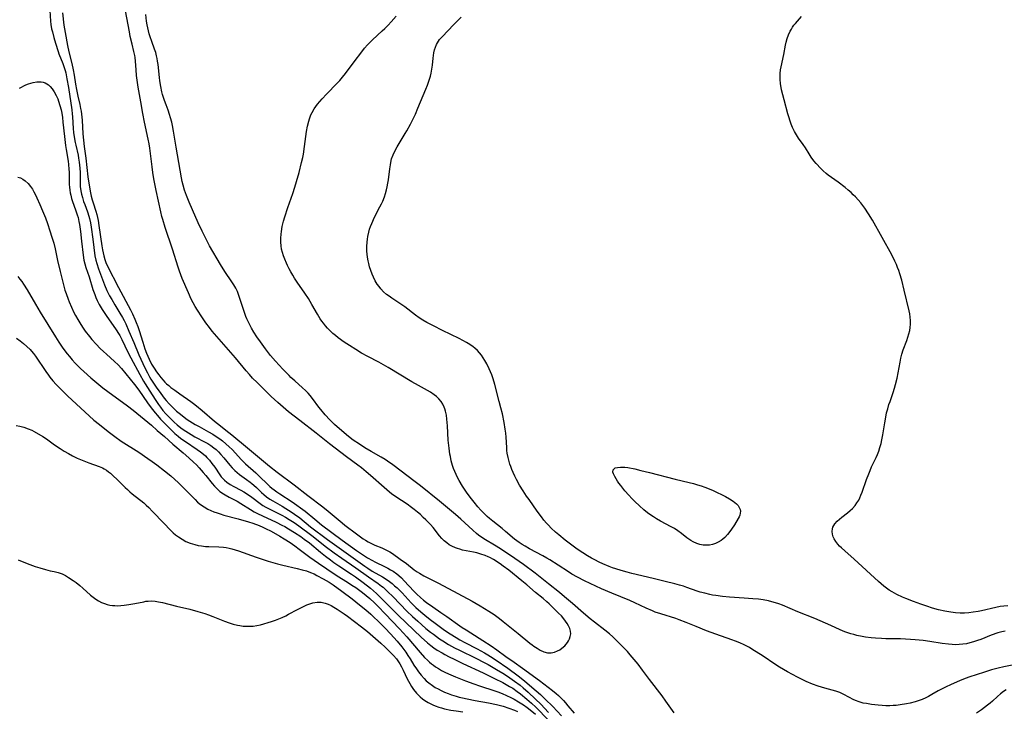
# Model space of a CAD drawing. Units: inches. Extents: x 2123616 to 2129106, y 213409 to 218871.
# Drawn here: x 2125846 to 2126047, y 214158 to 214299 of the extents above; entities that cross this region are included whole.
import ezdxf

# ---------------------------------------------------------------- set-up
doc = ezdxf.new("R2010")
doc.units = ezdxf.units.IN
doc.header["$MEASUREMENT"] = 0
doc.layers.add('c_25_T13S_R20E', color=25, linetype='Continuous')

msp = doc.modelspace()

# ---------------------------------------------------------------- linework, layer by layer
at = {"layer": 'c_25_T13S_R20E'}
for points in [[(2125851.93, 214301.19, 882), (2125852.06, 214299.05, 882), (2125852.14, 214298.34, 882), (2125852.28, 214297.5, 882), (2125852.43, 214296.87, 882), (2125852.74, 214295.7, 882), (2125853.07, 214294.56, 882), (2125853.59, 214292.89, 882), (2125853.78, 214292.35, 882), (2125854.55, 214290.43, 882), (2125854.78, 214289.77, 882), (2125855.02, 214289.01, 882), (2125855.16, 214288.49, 882), (2125855.41, 214287.27, 882), (2125855.7, 214285.49, 882), (2125856.38, 214280.96, 882), (2125856.48, 214280.13, 882), (2125856.53, 214279.53, 882), (2125856.69, 214277.18, 882), (2125856.77, 214276.31, 882), (2125856.94, 214275.05, 882), (2125857.08, 214274.29, 882), (2125857.19, 214273.73, 882), (2125857.67, 214271.7, 882), (2125857.79, 214271.07, 882), (2125857.91, 214270.25, 882), (2125858.02, 214269.09, 882), (2125858.07, 214268.2, 882), (2125858.09, 214265.97, 882), (2125858.13, 214265.29, 882), (2125858.25, 214264.41, 882), (2125858.39, 214263.75, 882), (2125858.56, 214263.09, 882), (2125858.81, 214262.25, 882), (2125859.02, 214261.62, 882), (2125859.56, 214260.14, 882), (2125859.85, 214259.27, 882), (2125859.98, 214258.79, 882), (2125860.18, 214257.92, 882), (2125860.33, 214257.04, 882), (2125860.7, 214254.55, 882), (2125861.11, 214251.21, 882), (2125861.28, 214250.31, 882), (2125861.47, 214249.6, 882), (2125861.84, 214248.5, 882), (2125863.09, 214245.23, 882), (2125863.57, 214244.11, 882), (2125864.11, 214243.04, 882), (2125864.55, 214242.27, 882), (2125865.18, 214241.2, 882), (2125866.22, 214239.5, 882), (2125866.73, 214238.63, 882), (2125867.08, 214237.98, 882), (2125867.42, 214237.29, 882), (2125868.05, 214235.83, 882), (2125869.01, 214233.48, 882), (2125870.04, 214231, 882), (2125870.85, 214229.19, 882), (2125871.39, 214228.08, 882), (2125871.8, 214227.29, 882), (2125872.24, 214226.51, 882), (2125872.53, 214226.03, 882), (2125873.07, 214225.2, 882), (2125873.62, 214224.39, 882), (2125874.53, 214223.11, 882), (2125875.25, 214222.14, 882), (2125875.66, 214221.64, 882), (2125876.24, 214220.98, 882), (2125876.92, 214220.3, 882), (2125877.76, 214219.52, 882), (2125878.54, 214218.85, 882), (2125878.97, 214218.51, 882), (2125879.93, 214217.8, 882), (2125880.47, 214217.43, 882), (2125881.52, 214216.79, 882), (2125882.36, 214216.33, 882), (2125884.28, 214215.3, 882), (2125885.14, 214214.81, 882), (2125885.87, 214214.35, 882), (2125886.59, 214213.86, 882), (2125887.16, 214213.43, 882), (2125887.83, 214212.85, 882), (2125888.48, 214212.25, 882), (2125889.07, 214211.66, 882), (2125891.01, 214209.55, 882), (2125891.8, 214208.77, 882), (2125893.91, 214206.89, 882), (2125894.54, 214206.3, 882), (2125896.41, 214204.46, 882), (2125896.8, 214204.1, 882), (2125897.21, 214203.76, 882), (2125897.64, 214203.43, 882), (2125898.22, 214203.01, 882), (2125898.82, 214202.6, 882), (2125901.32, 214201, 882), (2125902.3, 214200.34, 882), (2125903.07, 214199.78, 882), (2125903.99, 214199.06, 882), (2125905.93, 214197.46, 882), (2125907.35, 214196.33, 882), (2125911.54, 214193.21, 882), (2125914.45, 214191.09, 882), (2125915.48, 214190.36, 882), (2125916.68, 214189.58, 882), (2125917.69, 214189, 882), (2125918.2, 214188.74, 882), (2125920.28, 214187.75, 882), (2125920.84, 214187.46, 882), (2125921.39, 214187.15, 882), (2125921.91, 214186.83, 882), (2125922.67, 214186.29, 882), (2125923.06, 214185.99, 882), (2125923.63, 214185.47, 882), (2125924.18, 214184.91, 882), (2125926.16, 214182.75, 882), (2125926.75, 214182.15, 882), (2125927.48, 214181.48, 882), (2125928.1, 214180.97, 882), (2125928.73, 214180.49, 882), (2125930.02, 214179.57, 882), (2125931.69, 214178.44, 882), (2125932.9, 214177.61, 882), (2125935.53, 214175.72, 882), (2125936.02, 214175.38, 882), (2125936.8, 214174.86, 882), (2125939.48, 214173.19, 882), (2125940.22, 214172.71, 882), (2125941.92, 214171.6, 882), (2125943.08, 214170.8, 882), (2125944.94, 214169.44, 882), (2125946.62, 214168.29, 882), (2125948.34, 214167.06, 882), (2125951.81, 214164.53, 882), (2125954.42, 214162.51, 882), (2125955.17, 214161.9, 882), (2125955.67, 214161.46, 882), (2125956.15, 214161, 882), (2125956.67, 214160.46, 882), (2125957.1, 214159.99, 882), (2125957.58, 214159.41, 882), (2125958.83, 214157.87, 882)], [(2125854.49, 214300.72, 880), (2125854.79, 214298.24, 880), (2125855.05, 214296.7, 880), (2125855.54, 214294.11, 880), (2125855.81, 214292.81, 880), (2125856.38, 214290.43, 880), (2125856.67, 214289.1, 880), (2125856.86, 214288.03, 880), (2125857.15, 214286.19, 880), (2125857.34, 214285.12, 880), (2125857.62, 214283.78, 880), (2125858.02, 214282.04, 880), (2125858.19, 214281.23, 880), (2125858.29, 214280.67, 880), (2125858.37, 214280.1, 880), (2125858.44, 214279.48, 880), (2125858.49, 214278.86, 880), (2125858.66, 214276.08, 880), (2125858.78, 214274.76, 880), (2125858.93, 214273.5, 880), (2125859.24, 214271.13, 880), (2125859.68, 214267.32, 880), (2125859.98, 214265.2, 880), (2125860.19, 214264.04, 880), (2125860.35, 214263.33, 880), (2125860.52, 214262.63, 880), (2125860.72, 214261.96, 880), (2125861.29, 214260.26, 880), (2125861.47, 214259.64, 880), (2125861.63, 214259, 880), (2125861.76, 214258.39, 880), (2125861.93, 214257.38, 880), (2125862.53, 214253.2, 880), (2125862.66, 214252.37, 880), (2125862.78, 214251.77, 880), (2125862.91, 214251.18, 880), (2125863.13, 214250.4, 880), (2125863.35, 214249.8, 880), (2125863.69, 214249.04, 880), (2125865.89, 214244.72, 880), (2125868.34, 214240.16, 880), (2125868.74, 214239.36, 880), (2125869.27, 214238.24, 880), (2125869.54, 214237.56, 880), (2125869.84, 214236.76, 880), (2125870.11, 214235.95, 880), (2125870.85, 214233.6, 880), (2125871.32, 214232.19, 880), (2125871.65, 214231.31, 880), (2125871.91, 214230.69, 880), (2125872.18, 214230.07, 880), (2125872.68, 214229.1, 880), (2125873.17, 214228.28, 880), (2125873.7, 214227.49, 880), (2125874.11, 214226.92, 880), (2125874.53, 214226.37, 880), (2125875.03, 214225.8, 880), (2125875.37, 214225.44, 880), (2125875.72, 214225.09, 880), (2125876.16, 214224.71, 880), (2125876.62, 214224.34, 880), (2125877.38, 214223.75, 880), (2125878.43, 214223, 880), (2125880.65, 214221.47, 880), (2125881.18, 214221.08, 880), (2125881.84, 214220.57, 880), (2125882.96, 214219.62, 880), (2125885.48, 214217.44, 880), (2125886.08, 214216.95, 880), (2125888.45, 214215.15, 880), (2125889.05, 214214.66, 880), (2125892.25, 214212.02, 880), (2125895.48, 214209.28, 880), (2125896.69, 214208.29, 880), (2125898.3, 214207.05, 880), (2125901.76, 214204.48, 880), (2125904.51, 214202.31, 880), (2125907.59, 214199.97, 880), (2125908.71, 214199.08, 880), (2125911.51, 214196.74, 880), (2125912.09, 214196.27, 880), (2125914.44, 214194.46, 880), (2125915.82, 214193.48, 880), (2125916.32, 214193.15, 880), (2125916.83, 214192.85, 880), (2125917.64, 214192.42, 880), (2125918.18, 214192.18, 880), (2125919.65, 214191.6, 880), (2125920.17, 214191.37, 880), (2125920.72, 214191.09, 880), (2125921.26, 214190.78, 880), (2125921.77, 214190.45, 880), (2125923.39, 214189.32, 880), (2125924.64, 214188.4, 880), (2125926.25, 214187.14, 880), (2125926.8, 214186.75, 880), (2125927.33, 214186.42, 880), (2125928.21, 214185.93, 880), (2125931.04, 214184.49, 880), (2125932.18, 214183.89, 880), (2125938.02, 214180.71, 880), (2125939.7, 214179.76, 880), (2125941.42, 214178.71, 880), (2125942.52, 214177.99, 880), (2125943.08, 214177.61, 880), (2125943.63, 214177.21, 880), (2125944.39, 214176.62, 880), (2125947.43, 214174.16, 880), (2125949.81, 214172.18, 880), (2125950.29, 214171.81, 880), (2125950.64, 214171.56, 880), (2125951.29, 214171.12, 880), (2125951.95, 214170.75, 880), (2125952.67, 214170.41, 880), (2125953.39, 214170.21, 880), (2125953.71, 214170.17, 880), (2125954.13, 214170.18, 880), (2125954.81, 214170.32, 880), (2125955.46, 214170.59, 880), (2125955.92, 214170.84, 880), (2125956.36, 214171.13, 880), (2125956.93, 214171.62, 880), (2125957.24, 214171.96, 880), (2125957.51, 214172.32, 880), (2125957.73, 214172.67, 880), (2125957.9, 214173.04, 880), (2125958.07, 214173.54, 880), (2125958.15, 214174.05, 880), (2125958.13, 214174.61, 880), (2125957.97, 214175.18, 880), (2125957.73, 214175.69, 880), (2125957.43, 214176.19, 880), (2125957.1, 214176.67, 880), (2125956.74, 214177.15, 880), (2125956.24, 214177.73, 880), (2125955.69, 214178.31, 880), (2125953.78, 214180.17, 880), (2125953.28, 214180.63, 880), (2125952.56, 214181.25, 880), (2125951, 214182.49, 880), (2125949.17, 214184.05, 880), (2125948.17, 214184.89, 880), (2125945.5, 214187.03, 880), (2125944.38, 214187.87, 880), (2125943.73, 214188.32, 880), (2125942.37, 214189.21, 880), (2125941.65, 214189.63, 880), (2125941.34, 214189.79, 880), (2125940.67, 214190.07, 880), (2125939.84, 214190.35, 880), (2125938.99, 214190.58, 880), (2125938.35, 214190.72, 880), (2125936.08, 214191.17, 880), (2125935.56, 214191.31, 880), (2125935.08, 214191.46, 880), (2125934.62, 214191.63, 880), (2125933.92, 214191.94, 880), (2125933.38, 214192.25, 880), (2125932.86, 214192.6, 880), (2125932.32, 214193.05, 880), (2125931.83, 214193.54, 880), (2125931.4, 214194.05, 880), (2125930.07, 214195.77, 880), (2125929.53, 214196.38, 880), (2125928.63, 214197.3, 880), (2125928.07, 214197.83, 880), (2125927.49, 214198.38, 880), (2125926.88, 214198.91, 880), (2125926.19, 214199.46, 880), (2125925.66, 214199.86, 880), (2125924.77, 214200.49, 880), (2125922.49, 214202.03, 880), (2125921.62, 214202.66, 880), (2125921.2, 214202.99, 880), (2125920.07, 214203.94, 880), (2125917.34, 214206.38, 880), (2125916.44, 214207.15, 880), (2125915.5, 214207.91, 880), (2125914.76, 214208.48, 880), (2125912.43, 214210.17, 880), (2125908.97, 214212.8, 880), (2125906.21, 214214.97, 880), (2125902.88, 214217.61, 880), (2125900.62, 214219.37, 880), (2125899.52, 214220.29, 880), (2125898.43, 214221.24, 880), (2125897.08, 214222.5, 880), (2125895.27, 214224.23, 880), (2125894.17, 214225.32, 880), (2125893.28, 214226.24, 880), (2125892.62, 214226.97, 880), (2125891.98, 214227.71, 880), (2125889.77, 214230.35, 880), (2125888.35, 214232.03, 880), (2125885.97, 214234.71, 880), (2125885.05, 214235.81, 880), (2125884.45, 214236.58, 880), (2125883.76, 214237.5, 880), (2125882.9, 214238.73, 880), (2125882.04, 214240.07, 880), (2125881.57, 214240.86, 880), (2125881.15, 214241.61, 880), (2125880.77, 214242.36, 880), (2125880.19, 214243.62, 880), (2125878.91, 214246.58, 880), (2125878.64, 214247.27, 880), (2125878.36, 214248.06, 880), (2125878.1, 214248.85, 880), (2125876.93, 214252.57, 880), (2125875.45, 214256.96, 880), (2125874.95, 214258.6, 880), (2125874.78, 214259.22, 880), (2125874.55, 214260.15, 880), (2125873.59, 214264.49, 880), (2125873.13, 214266.86, 880), (2125872.91, 214268.18, 880), (2125872.75, 214269.33, 880), (2125872.29, 214273.12, 880), (2125872.14, 214274.04, 880), (2125871.96, 214274.99, 880), (2125871.22, 214278.44, 880), (2125870.88, 214280.18, 880), (2125870.45, 214282.6, 880), (2125869.96, 214285.6, 880), (2125869.61, 214287.94, 880), (2125869.49, 214289.12, 880), (2125869.37, 214290.87, 880), (2125869.3, 214291.61, 880), (2125869.23, 214292.04, 880), (2125869.06, 214292.89, 880), (2125868.68, 214294.37, 880), (2125868.32, 214295.92, 880), (2125868.14, 214296.85, 880), (2125867.36, 214301.16, 880)], [(2125979.22, 214157.95, 882), (2125977.58, 214160.37, 882), (2125976.81, 214161.43, 882), (2125976.32, 214162.07, 882), (2125974.67, 214164.14, 882), (2125974.19, 214164.78, 882), (2125972.82, 214166.69, 882), (2125971.92, 214167.86, 882), (2125970.26, 214169.82, 882), (2125969.7, 214170.46, 882), (2125969.08, 214171.12, 882), (2125967.38, 214172.82, 882), (2125966.72, 214173.45, 882), (2125966.04, 214174.05, 882), (2125965.09, 214174.82, 882), (2125962.98, 214176.46, 882), (2125962.14, 214177.13, 882), (2125960.77, 214178.28, 882), (2125958.52, 214180.26, 882), (2125956.9, 214181.64, 882), (2125955.84, 214182.51, 882), (2125953.61, 214184.28, 882), (2125951.92, 214185.66, 882), (2125950.9, 214186.45, 882), (2125948.51, 214188.24, 882), (2125946.75, 214189.47, 882), (2125943.8, 214191.44, 882), (2125942.61, 214192.17, 882), (2125940.76, 214193.26, 882), (2125939.83, 214193.87, 882), (2125939.36, 214194.22, 882), (2125938.94, 214194.56, 882), (2125938.16, 214195.24, 882), (2125935.76, 214197.44, 882), (2125934.68, 214198.4, 882), (2125931.38, 214201.11, 882), (2125927.51, 214204.25, 882), (2125926.4, 214205.11, 882), (2125921.89, 214208.55, 882), (2125920.79, 214209.32, 882), (2125920.28, 214209.66, 882), (2125919.49, 214210.13, 882), (2125917.43, 214211.29, 882), (2125916.18, 214212.03, 882), (2125915.06, 214212.74, 882), (2125913.8, 214213.6, 882), (2125912.85, 214214.31, 882), (2125911.45, 214215.46, 882), (2125909.97, 214216.78, 882), (2125909, 214217.72, 882), (2125908.08, 214218.71, 882), (2125907.17, 214219.8, 882), (2125906.75, 214220.34, 882), (2125905.51, 214222.07, 882), (2125905, 214222.72, 882), (2125904.6, 214223.17, 882), (2125904.05, 214223.72, 882), (2125903.47, 214224.26, 882), (2125901.86, 214225.66, 882), (2125901.07, 214226.38, 882), (2125900.7, 214226.75, 882), (2125899.41, 214228.09, 882), (2125897.93, 214229.72, 882), (2125896.94, 214230.88, 882), (2125895.92, 214232.18, 882), (2125894.86, 214233.61, 882), (2125894.15, 214234.63, 882), (2125893.53, 214235.6, 882), (2125893.06, 214236.41, 882), (2125892.62, 214237.23, 882), (2125892.35, 214237.77, 882), (2125892.11, 214238.31, 882), (2125891.91, 214238.81, 882), (2125891.55, 214239.81, 882), (2125890.55, 214242.91, 882), (2125890.32, 214243.52, 882), (2125890.16, 214243.89, 882), (2125889.84, 214244.55, 882), (2125889.45, 214245.23, 882), (2125889.03, 214245.9, 882), (2125887.59, 214248.01, 882), (2125886.71, 214249.42, 882), (2125884.5, 214253.23, 882), (2125883.79, 214254.57, 882), (2125882.96, 214256.24, 882), (2125882.18, 214257.93, 882), (2125881.03, 214260.55, 882), (2125880.36, 214262.12, 882), (2125879.8, 214263.46, 882), (2125879.41, 214264.54, 882), (2125879.1, 214265.57, 882), (2125878.93, 214266.32, 882), (2125878.78, 214267.07, 882), (2125877.68, 214273.31, 882), (2125877.16, 214276.6, 882), (2125876.93, 214277.78, 882), (2125876.79, 214278.43, 882), (2125876.55, 214279.35, 882), (2125876.35, 214279.99, 882), (2125876.02, 214280.9, 882), (2125875.61, 214281.95, 882), (2125875.27, 214282.86, 882), (2125874.89, 214284.09, 882), (2125874.75, 214284.64, 882), (2125874.52, 214285.71, 882), (2125874.33, 214286.88, 882), (2125874.25, 214287.53, 882), (2125874, 214290.18, 882), (2125873.9, 214290.9, 882), (2125873.81, 214291.45, 882), (2125873.69, 214291.99, 882), (2125873.51, 214292.66, 882), (2125873.29, 214293.33, 882), (2125872.69, 214294.87, 882), (2125872.36, 214295.83, 882), (2125872.19, 214296.46, 882), (2125872.03, 214297.1, 882), (2125871.79, 214298.28, 882), (2125871.66, 214299.03, 882), (2125871.46, 214300.39, 882)], [(2126049.96, 214168, 884), (2126046.48, 214167.35, 884), (2126045.3, 214167.08, 884), (2126043.98, 214166.71, 884), (2126042.54, 214166.27, 884), (2126040.83, 214165.72, 884), (2126039.58, 214165.29, 884), (2126038.59, 214164.93, 884), (2126037.43, 214164.48, 884), (2126035.72, 214163.76, 884), (2126034.56, 214163.22, 884), (2126033.74, 214162.8, 884), (2126033.1, 214162.44, 884), (2126031.8, 214161.67, 884), (2126031.11, 214161.29, 884), (2126030.59, 214161.03, 884), (2126029.81, 214160.69, 884), (2126029.01, 214160.4, 884), (2126028.38, 214160.2, 884), (2126027.4, 214159.95, 884), (2126026.66, 214159.79, 884), (2126025.36, 214159.57, 884), (2126024.54, 214159.47, 884), (2126023.91, 214159.43, 884), (2126023.27, 214159.4, 884), (2126022.43, 214159.41, 884), (2126021.7, 214159.44, 884), (2126020.83, 214159.51, 884), (2126019.48, 214159.67, 884), (2126018.45, 214159.83, 884), (2126017.81, 214159.96, 884), (2126017.19, 214160.13, 884), (2126016.75, 214160.27, 884), (2126016.42, 214160.39, 884), (2126015.92, 214160.62, 884), (2126013.87, 214161.73, 884), (2126013.05, 214162.1, 884), (2126012.23, 214162.38, 884), (2126010, 214162.96, 884), (2126008.61, 214163.37, 884), (2126007.49, 214163.78, 884), (2126006.19, 214164.33, 884), (2126005.07, 214164.88, 884), (2126004.42, 214165.21, 884), (2126002.36, 214166.33, 884), (2126001.53, 214166.79, 884), (2126000.75, 214167.27, 884), (2125999.98, 214167.76, 884), (2125997.17, 214169.63, 884), (2125995.31, 214170.83, 884), (2125994.6, 214171.25, 884), (2125993.53, 214171.83, 884), (2125992.63, 214172.24, 884), (2125991.75, 214172.6, 884), (2125991.04, 214172.86, 884), (2125987.72, 214174.01, 884), (2125985.87, 214174.69, 884), (2125983.75, 214175.54, 884), (2125981.71, 214176.39, 884), (2125980.28, 214176.94, 884), (2125979.57, 214177.18, 884), (2125976.54, 214178.12, 884), (2125975.4, 214178.52, 884), (2125974.81, 214178.74, 884), (2125973.52, 214179.3, 884), (2125971.25, 214180.41, 884), (2125970.24, 214180.86, 884), (2125966.52, 214182.34, 884), (2125964.44, 214183.23, 884), (2125960.95, 214184.87, 884), (2125959.52, 214185.6, 884), (2125958.41, 214186.24, 884), (2125957.69, 214186.69, 884), (2125955.61, 214188.06, 884), (2125953.91, 214189.14, 884), (2125953.26, 214189.53, 884), (2125952.46, 214189.97, 884), (2125949.74, 214191.42, 884), (2125948.84, 214191.93, 884), (2125948.24, 214192.3, 884), (2125947.65, 214192.69, 884), (2125947.19, 214193.01, 884), (2125946.7, 214193.4, 884), (2125944.87, 214194.96, 884), (2125944.16, 214195.54, 884), (2125942.27, 214197.03, 884), (2125941.56, 214197.61, 884), (2125941.09, 214198.02, 884), (2125940.23, 214198.86, 884), (2125939.82, 214199.29, 884), (2125939.2, 214200, 884), (2125938.45, 214200.9, 884), (2125937.88, 214201.63, 884), (2125937.06, 214202.79, 884), (2125936.11, 214204.2, 884), (2125935.42, 214205.32, 884), (2125935.15, 214205.82, 884), (2125934.81, 214206.54, 884), (2125934.27, 214207.82, 884), (2125934.06, 214208.4, 884), (2125933.91, 214208.87, 884), (2125933.79, 214209.35, 884), (2125933.6, 214210.22, 884), (2125933.51, 214210.72, 884), (2125933.34, 214211.97, 884), (2125933.18, 214213.61, 884), (2125933.03, 214216.5, 884), (2125932.98, 214217.17, 884), (2125932.91, 214217.84, 884), (2125932.79, 214218.67, 884), (2125932.61, 214219.48, 884), (2125932.47, 214219.95, 884), (2125932.34, 214220.31, 884), (2125932.06, 214220.92, 884), (2125931.71, 214221.48, 884), (2125931.26, 214222.03, 884), (2125930.8, 214222.46, 884), (2125930.3, 214222.85, 884), (2125929.54, 214223.34, 884), (2125927.07, 214224.74, 884), (2125925.74, 214225.5, 884), (2125920.9, 214228.4, 884), (2125919.02, 214229.46, 884), (2125916.78, 214230.63, 884), (2125915.51, 214231.33, 884), (2125914.29, 214232.06, 884), (2125913.01, 214232.86, 884), (2125911.92, 214233.58, 884), (2125910.69, 214234.48, 884), (2125910.16, 214234.91, 884), (2125909.66, 214235.34, 884), (2125909.11, 214235.87, 884), (2125908.56, 214236.44, 884), (2125908.14, 214236.92, 884), (2125907.74, 214237.42, 884), (2125907.4, 214237.87, 884), (2125907.08, 214238.33, 884), (2125906.51, 214239.27, 884), (2125905.38, 214241.26, 884), (2125904.67, 214242.44, 884), (2125903.95, 214243.57, 884), (2125902.39, 214245.81, 884), (2125901.84, 214246.63, 884), (2125901.45, 214247.26, 884), (2125901.08, 214247.88, 884), (2125900.74, 214248.51, 884), (2125900.41, 214249.18, 884), (2125900.18, 214249.67, 884), (2125899.81, 214250.53, 884), (2125899.56, 214251.2, 884), (2125899.34, 214251.87, 884), (2125899.17, 214252.55, 884), (2125899.06, 214253.23, 884), (2125899, 214253.96, 884), (2125899, 214254.76, 884), (2125899.06, 214255.57, 884), (2125899.13, 214256.11, 884), (2125899.32, 214257.15, 884), (2125899.6, 214258.27, 884), (2125899.86, 214259.16, 884), (2125900.48, 214261.06, 884), (2125901.47, 214263.92, 884), (2125901.9, 214265.2, 884), (2125902.24, 214266.32, 884), (2125902.77, 214268.19, 884), (2125903.27, 214270.21, 884), (2125903.48, 214271.23, 884), (2125903.62, 214271.94, 884), (2125903.87, 214273.5, 884), (2125904.28, 214276.57, 884), (2125904.47, 214277.65, 884), (2125904.71, 214278.64, 884), (2125904.85, 214279.12, 884), (2125905.15, 214279.93, 884), (2125905.39, 214280.44, 884), (2125905.82, 214281.19, 884), (2125906.15, 214281.67, 884), (2125906.5, 214282.13, 884), (2125906.96, 214282.67, 884), (2125907.44, 214283.2, 884), (2125908.32, 214284.13, 884), (2125910.52, 214286.38, 884), (2125911.05, 214286.97, 884), (2125911.63, 214287.65, 884), (2125912.19, 214288.36, 884), (2125913.95, 214290.72, 884), (2125915.52, 214292.78, 884), (2125916.1, 214293.51, 884), (2125916.68, 214294.19, 884), (2125917.3, 214294.85, 884), (2125917.71, 214295.25, 884), (2125919.7, 214297.05, 884), (2125920.26, 214297.58, 884), (2125920.91, 214298.24, 884), (2125921.52, 214298.89, 884), (2125922.53, 214300.05, 884)], [(2126046.74, 214174.61, 886), (2126046.06, 214174.49, 886), (2126045.24, 214174.26, 886), (2126043.93, 214173.79, 886), (2126041.78, 214172.93, 886), (2126041.1, 214172.68, 886), (2126040.3, 214172.42, 886), (2126039.58, 214172.22, 886), (2126038.86, 214172.05, 886), (2126038.13, 214171.93, 886), (2126037.4, 214171.87, 886), (2126036.62, 214171.85, 886), (2126035.92, 214171.89, 886), (2126035.21, 214171.95, 886), (2126033.9, 214172.12, 886), (2126031.4, 214172.49, 886), (2126030.01, 214172.68, 886), (2126028.4, 214172.85, 886), (2126027.43, 214172.93, 886), (2126026.44, 214172.99, 886), (2126025.41, 214173.02, 886), (2126022.4, 214173.05, 886), (2126021.56, 214173.09, 886), (2126020.32, 214173.17, 886), (2126019.42, 214173.25, 886), (2126018.3, 214173.4, 886), (2126017.6, 214173.51, 886), (2126016.5, 214173.74, 886), (2126015.87, 214173.91, 886), (2126015.25, 214174.09, 886), (2126014.08, 214174.51, 886), (2126013.11, 214174.92, 886), (2126011.17, 214175.8, 886), (2126007.91, 214177.22, 886), (2126004.49, 214178.57, 886), (2126001.34, 214179.9, 886), (2126000.61, 214180.18, 886), (2125999.91, 214180.41, 886), (2125999.2, 214180.62, 886), (2125998.48, 214180.79, 886), (2125997.37, 214180.99, 886), (2125996.43, 214181.12, 886), (2125995.3, 214181.22, 886), (2125993.55, 214181.35, 886), (2125990.53, 214181.54, 886), (2125989.1, 214181.68, 886), (2125987.75, 214181.86, 886), (2125987.09, 214181.98, 886), (2125986.5, 214182.1, 886), (2125985.47, 214182.34, 886), (2125984.58, 214182.6, 886), (2125983.96, 214182.8, 886), (2125981.85, 214183.55, 886), (2125981.12, 214183.79, 886), (2125980.31, 214184.03, 886), (2125979.36, 214184.28, 886), (2125977.44, 214184.74, 886), (2125974.97, 214185.38, 886), (2125970.63, 214186.4, 886), (2125969.69, 214186.63, 886), (2125968.43, 214186.97, 886), (2125967.34, 214187.31, 886), (2125966.65, 214187.55, 886), (2125965.96, 214187.81, 886), (2125964.7, 214188.36, 886), (2125963.95, 214188.71, 886), (2125963.08, 214189.15, 886), (2125962.42, 214189.51, 886), (2125961.55, 214190, 886), (2125960.62, 214190.57, 886), (2125959.46, 214191.35, 886), (2125958.39, 214192.13, 886), (2125957.05, 214193.15, 886), (2125955.7, 214194.24, 886), (2125955.04, 214194.8, 886), (2125954.15, 214195.64, 886), (2125953.59, 214196.21, 886), (2125953.19, 214196.66, 886), (2125952.67, 214197.28, 886), (2125952.17, 214197.91, 886), (2125951.32, 214199.09, 886), (2125949.65, 214201.44, 886), (2125949.15, 214202.17, 886), (2125948.46, 214203.22, 886), (2125947.73, 214204.41, 886), (2125947.1, 214205.54, 886), (2125946.73, 214206.24, 886), (2125946.39, 214206.96, 886), (2125946.14, 214207.58, 886), (2125945.92, 214208.2, 886), (2125945.75, 214208.71, 886), (2125945.6, 214209.23, 886), (2125945.39, 214210.07, 886), (2125945.22, 214210.91, 886), (2125945.15, 214211.46, 886), (2125945.09, 214212.1, 886), (2125944.98, 214214.17, 886), (2125944.91, 214214.98, 886), (2125944.8, 214215.83, 886), (2125944.59, 214217.15, 886), (2125944.21, 214218.96, 886), (2125943.93, 214220.17, 886), (2125943.59, 214221.49, 886), (2125942.68, 214224.91, 886), (2125942.32, 214226.11, 886), (2125942.03, 214226.89, 886), (2125941.52, 214228.1, 886), (2125941.01, 214229.15, 886), (2125940.64, 214229.85, 886), (2125940.32, 214230.4, 886), (2125939.97, 214230.92, 886), (2125939.57, 214231.4, 886), (2125939.13, 214231.85, 886), (2125938.58, 214232.33, 886), (2125938.23, 214232.6, 886), (2125937.58, 214233.06, 886), (2125936.89, 214233.49, 886), (2125936.13, 214233.92, 886), (2125935.42, 214234.29, 886), (2125931.99, 214235.96, 886), (2125930.13, 214236.9, 886), (2125928.82, 214237.6, 886), (2125928.02, 214238.05, 886), (2125927.25, 214238.54, 886), (2125926.49, 214239.08, 886), (2125924.29, 214240.8, 886), (2125923.11, 214241.62, 886), (2125921.68, 214242.55, 886), (2125921.13, 214242.92, 886), (2125920.61, 214243.32, 886), (2125919.99, 214243.86, 886), (2125919.45, 214244.42, 886), (2125919.06, 214244.89, 886), (2125918.69, 214245.38, 886), (2125918.27, 214246.08, 886), (2125917.9, 214246.82, 886), (2125917.64, 214247.43, 886), (2125917.37, 214248.18, 886), (2125917.14, 214248.9, 886), (2125916.94, 214249.63, 886), (2125916.83, 214250.16, 886), (2125916.7, 214250.92, 886), (2125916.62, 214251.51, 886), (2125916.57, 214252.11, 886), (2125916.56, 214252.6, 886), (2125916.56, 214253.09, 886), (2125916.61, 214253.99, 886), (2125916.68, 214254.56, 886), (2125916.77, 214255.13, 886), (2125916.96, 214256.02, 886), (2125917.13, 214256.59, 886), (2125917.33, 214257.17, 886), (2125917.56, 214257.75, 886), (2125918.15, 214259.06, 886), (2125919.22, 214261.15, 886), (2125919.53, 214261.76, 886), (2125919.8, 214262.36, 886), (2125920.15, 214263.22, 886), (2125920.38, 214263.92, 886), (2125920.58, 214264.63, 886), (2125920.72, 214265.25, 886), (2125920.87, 214266.03, 886), (2125920.97, 214266.71, 886), (2125921.24, 214268.92, 886), (2125921.36, 214269.77, 886), (2125921.53, 214270.61, 886), (2125921.62, 214270.95, 886), (2125921.91, 214271.76, 886), (2125922.34, 214272.69, 886), (2125922.73, 214273.41, 886), (2125923.15, 214274.12, 886), (2125924.39, 214276.12, 886), (2125924.73, 214276.69, 886), (2125925.46, 214278.02, 886), (2125925.9, 214278.87, 886), (2125926.47, 214280.09, 886), (2125927, 214281.3, 886), (2125928.61, 214285.15, 886), (2125928.93, 214285.97, 886), (2125929.15, 214286.58, 886), (2125929.36, 214287.2, 886), (2125929.54, 214287.83, 886), (2125929.69, 214288.45, 886), (2125929.85, 214289.24, 886), (2125929.96, 214290.05, 886), (2125930.11, 214291.5, 886), (2125930.18, 214292.07, 886), (2125930.26, 214292.61, 886), (2125930.39, 214293.2, 886), (2125930.56, 214293.77, 886), (2125930.78, 214294.31, 886), (2125930.95, 214294.63, 886), (2125931.42, 214295.28, 886), (2125931.97, 214295.91, 886), (2125934.27, 214298.28, 886), (2125935.78, 214299.88, 886)], [(2126047.32, 214179.78, 888), (2126046.46, 214179.73, 888), (2126045.76, 214179.63, 888), (2126044.88, 214179.47, 888), (2126041.94, 214178.78, 888), (2126041.24, 214178.63, 888), (2126040.25, 214178.46, 888), (2126039.36, 214178.35, 888), (2126038.46, 214178.3, 888), (2126037.56, 214178.31, 888), (2126036.64, 214178.36, 888), (2126035.71, 214178.47, 888), (2126034.43, 214178.69, 888), (2126033.13, 214178.99, 888), (2126031.91, 214179.34, 888), (2126030.8, 214179.7, 888), (2126029.56, 214180.14, 888), (2126028.07, 214180.7, 888), (2126026.5, 214181.3, 888), (2126025.8, 214181.58, 888), (2126024.69, 214182.09, 888), (2126024.19, 214182.34, 888), (2126023.69, 214182.62, 888), (2126023.11, 214182.98, 888), (2126022.55, 214183.37, 888), (2126021.98, 214183.81, 888), (2126021.44, 214184.27, 888), (2126020.92, 214184.74, 888), (2126015.95, 214189.33, 888), (2126014.03, 214190.98, 888), (2126013.37, 214191.59, 888), (2126012.99, 214191.97, 888), (2126012.64, 214192.35, 888), (2126012.21, 214192.9, 888), (2126011.86, 214193.46, 888), (2126011.68, 214193.87, 888), (2126011.52, 214194.42, 888), (2126011.47, 214194.96, 888), (2126011.53, 214195.5, 888), (2126011.63, 214195.82, 888), (2126012.01, 214196.5, 888), (2126012.51, 214197.07, 888), (2126012.95, 214197.47, 888), (2126013.42, 214197.85, 888), (2126014.62, 214198.77, 888), (2126015.14, 214199.2, 888), (2126015.64, 214199.67, 888), (2126016.14, 214200.25, 888), (2126016.53, 214200.79, 888), (2126016.88, 214201.36, 888), (2126017.13, 214201.84, 888), (2126017.35, 214202.33, 888), (2126017.61, 214202.97, 888), (2126018.48, 214205.54, 888), (2126018.92, 214206.73, 888), (2126019.2, 214207.42, 888), (2126019.53, 214208.16, 888), (2126020.42, 214210.03, 888), (2126020.7, 214210.67, 888), (2126020.96, 214211.31, 888), (2126021.22, 214212.09, 888), (2126021.45, 214212.87, 888), (2126021.63, 214213.66, 888), (2126021.82, 214214.64, 888), (2126022.22, 214217.12, 888), (2126022.42, 214218.28, 888), (2126022.59, 214219.13, 888), (2126022.8, 214219.96, 888), (2126023.06, 214220.83, 888), (2126023.28, 214221.48, 888), (2126023.92, 214223.28, 888), (2126024.21, 214224.19, 888), (2126024.41, 214224.92, 888), (2126024.72, 214226.22, 888), (2126025.32, 214229.5, 888), (2126025.5, 214230.32, 888), (2126025.71, 214231.13, 888), (2126025.98, 214232, 888), (2126026.68, 214233.88, 888), (2126026.93, 214234.59, 888), (2126027.14, 214235.3, 888), (2126027.3, 214235.97, 888), (2126027.4, 214236.59, 888), (2126027.46, 214237.22, 888), (2126027.47, 214237.98, 888), (2126027.41, 214238.68, 888), (2126027.31, 214239.33, 888), (2126027.17, 214239.97, 888), (2126026.18, 214244.19, 888), (2126025.67, 214246.24, 888), (2126025.28, 214247.53, 888), (2126025.06, 214248.17, 888), (2126024.83, 214248.8, 888), (2126024.57, 214249.43, 888), (2126024.27, 214250.08, 888), (2126023.62, 214251.37, 888), (2126019.67, 214258.44, 888), (2126018.91, 214259.72, 888), (2126018.12, 214260.9, 888), (2126017.72, 214261.46, 888), (2126017.29, 214262.01, 888), (2126016.8, 214262.59, 888), (2126016.22, 214263.21, 888), (2126015.78, 214263.65, 888), (2126015.33, 214264.07, 888), (2126014.72, 214264.59, 888), (2126014.1, 214265.1, 888), (2126012.68, 214266.19, 888), (2126010.64, 214267.66, 888), (2126010.23, 214267.99, 888), (2126009.64, 214268.51, 888), (2126009.16, 214268.98, 888), (2126008.21, 214270, 888), (2126007.75, 214270.55, 888), (2126007.18, 214271.32, 888), (2126006.76, 214272, 888), (2126006.05, 214273.19, 888), (2126005.56, 214273.89, 888), (2126004.61, 214275.18, 888), (2126004.18, 214275.83, 888), (2126003.79, 214276.51, 888), (2126003.39, 214277.36, 888), (2126003.13, 214278.01, 888), (2126002.89, 214278.68, 888), (2126002.63, 214279.5, 888), (2126002.43, 214280.17, 888), (2126001.71, 214283.02, 888), (2126001.17, 214285.05, 888), (2126001.05, 214285.54, 888), (2126000.92, 214286.29, 888), (2126000.85, 214287.21, 888), (2126000.85, 214287.77, 888), (2126000.88, 214288.34, 888), (2126000.97, 214289.12, 888), (2126001.07, 214289.71, 888), (2126001.62, 214292.27, 888), (2126001.97, 214294.15, 888), (2126002.11, 214294.76, 888), (2126002.32, 214295.51, 888), (2126002.59, 214296.27, 888), (2126002.93, 214296.99, 888), (2126003.16, 214297.41, 888), (2126003.41, 214297.81, 888), (2126003.69, 214298.2, 888), (2126003.99, 214298.59, 888), (2126005.21, 214300.01, 888)], [(2125845.72, 214285.37, 884), (2125846.13, 214285.61, 884), (2125846.58, 214285.84, 884), (2125847.04, 214286.05, 884), (2125847.55, 214286.26, 884), (2125848.06, 214286.43, 884), (2125848.5, 214286.54, 884), (2125849.29, 214286.67, 884), (2125849.73, 214286.68, 884), (2125850.15, 214286.65, 884), (2125850.56, 214286.58, 884), (2125850.95, 214286.45, 884), (2125851.3, 214286.28, 884), (2125851.62, 214286.05, 884), (2125851.99, 214285.72, 884), (2125852.42, 214285.22, 884), (2125852.8, 214284.65, 884), (2125853.23, 214283.85, 884), (2125853.51, 214283.23, 884), (2125853.69, 214282.74, 884), (2125853.97, 214281.86, 884), (2125854.2, 214280.94, 884), (2125854.33, 214280.29, 884), (2125854.47, 214279.37, 884), (2125854.59, 214278.44, 884), (2125854.91, 214275.5, 884), (2125855.14, 214273.69, 884), (2125855.26, 214272.87, 884), (2125855.65, 214270.49, 884), (2125855.74, 214269.83, 884), (2125855.82, 214268.87, 884), (2125855.84, 214268.27, 884), (2125855.83, 214266.94, 884), (2125855.86, 214265.76, 884), (2125855.9, 214265.18, 884), (2125855.97, 214264.59, 884), (2125856.08, 214264.01, 884), (2125856.18, 214263.54, 884), (2125856.35, 214262.9, 884), (2125856.55, 214262.27, 884), (2125857.15, 214260.59, 884), (2125857.5, 214259.54, 884), (2125857.66, 214258.97, 884), (2125857.84, 214258.2, 884), (2125857.95, 214257.56, 884), (2125858.16, 214256.13, 884), (2125858.39, 214254.19, 884), (2125858.7, 214251.34, 884), (2125858.87, 214250.29, 884), (2125859.04, 214249.56, 884), (2125859.25, 214248.83, 884), (2125859.94, 214246.89, 884), (2125860.7, 214244.34, 884), (2125861.06, 214243.27, 884), (2125861.3, 214242.67, 884), (2125861.55, 214242.07, 884), (2125861.96, 214241.27, 884), (2125862.56, 214240.25, 884), (2125863.37, 214239.02, 884), (2125865.43, 214236.07, 884), (2125865.91, 214235.34, 884), (2125866.16, 214234.91, 884), (2125866.6, 214234.08, 884), (2125867.84, 214231.53, 884), (2125868.42, 214230.39, 884), (2125870.25, 214226.98, 884), (2125871.01, 214225.63, 884), (2125871.35, 214225.07, 884), (2125872.3, 214223.55, 884), (2125873.37, 214221.89, 884), (2125874.06, 214220.86, 884), (2125874.45, 214220.31, 884), (2125874.96, 214219.66, 884), (2125875.56, 214218.97, 884), (2125876.38, 214218.12, 884), (2125877.26, 214217.26, 884), (2125877.91, 214216.69, 884), (2125878.62, 214216.12, 884), (2125879.11, 214215.76, 884), (2125880.16, 214215.07, 884), (2125880.72, 214214.73, 884), (2125881.51, 214214.29, 884), (2125883.59, 214213.2, 884), (2125884.14, 214212.87, 884), (2125884.75, 214212.47, 884), (2125885.33, 214212.04, 884), (2125885.83, 214211.64, 884), (2125886.3, 214211.2, 884), (2125886.81, 214210.68, 884), (2125887.43, 214209.95, 884), (2125888.6, 214208.46, 884), (2125889.09, 214207.91, 884), (2125889.61, 214207.4, 884), (2125890.1, 214206.96, 884), (2125890.62, 214206.55, 884), (2125892.03, 214205.54, 884), (2125892.78, 214205, 884), (2125893.09, 214204.75, 884), (2125893.5, 214204.39, 884), (2125894.05, 214203.89, 884), (2125895.06, 214202.92, 884), (2125895.53, 214202.49, 884), (2125896.13, 214201.99, 884), (2125896.77, 214201.54, 884), (2125897.36, 214201.17, 884), (2125899.29, 214200.12, 884), (2125900.07, 214199.66, 884), (2125901.14, 214198.98, 884), (2125901.8, 214198.51, 884), (2125902.88, 214197.71, 884), (2125905.11, 214195.9, 884), (2125908.52, 214193.31, 884), (2125916.13, 214187.88, 884), (2125916.75, 214187.45, 884), (2125917.64, 214186.88, 884), (2125919.76, 214185.69, 884), (2125920.7, 214185.11, 884), (2125921.16, 214184.78, 884), (2125921.71, 214184.35, 884), (2125922.24, 214183.89, 884), (2125922.73, 214183.44, 884), (2125923.74, 214182.42, 884), (2125925.64, 214180.39, 884), (2125926.58, 214179.47, 884), (2125927.58, 214178.58, 884), (2125928.38, 214177.89, 884), (2125929.49, 214177, 884), (2125930.5, 214176.24, 884), (2125932.44, 214174.84, 884), (2125933.57, 214174.09, 884), (2125934.76, 214173.33, 884), (2125935.51, 214172.88, 884), (2125936.53, 214172.32, 884), (2125939.1, 214171, 884), (2125940.57, 214170.21, 884), (2125941.26, 214169.81, 884), (2125941.8, 214169.48, 884), (2125942.96, 214168.71, 884), (2125945.34, 214167.06, 884), (2125947.43, 214165.5, 884), (2125948.75, 214164.47, 884), (2125950.23, 214163.22, 884), (2125951.96, 214161.7, 884), (2125952.96, 214160.75, 884), (2125954.49, 214159.24, 884), (2125956.28, 214157.37, 884)], [(2125845.39, 214267.25, 886), (2125845.92, 214267.06, 886), (2125846.42, 214266.8, 886), (2125846.89, 214266.47, 886), (2125847.48, 214265.95, 886), (2125848, 214265.33, 886), (2125848.35, 214264.8, 886), (2125848.68, 214264.23, 886), (2125848.98, 214263.63, 886), (2125849.27, 214263.02, 886), (2125849.87, 214261.67, 886), (2125850.42, 214260.37, 886), (2125851.01, 214258.9, 886), (2125851.41, 214257.78, 886), (2125851.91, 214256.29, 886), (2125852.34, 214254.96, 886), (2125852.7, 214253.78, 886), (2125853, 214252.58, 886), (2125853.49, 214250.21, 886), (2125854.01, 214247.98, 886), (2125854.7, 214245.25, 886), (2125855, 214244.2, 886), (2125855.22, 214243.5, 886), (2125855.64, 214242.33, 886), (2125855.87, 214241.76, 886), (2125856.32, 214240.71, 886), (2125856.84, 214239.62, 886), (2125857.15, 214239.02, 886), (2125857.6, 214238.21, 886), (2125858.24, 214237.16, 886), (2125858.71, 214236.45, 886), (2125859.14, 214235.83, 886), (2125859.98, 214234.73, 886), (2125860.5, 214234.1, 886), (2125861.36, 214233.13, 886), (2125862.18, 214232.29, 886), (2125862.85, 214231.65, 886), (2125863.45, 214231.11, 886), (2125865.13, 214229.62, 886), (2125865.82, 214228.96, 886), (2125866.53, 214228.18, 886), (2125869.17, 214224.95, 886), (2125870.04, 214223.78, 886), (2125871.85, 214221.2, 886), (2125872.6, 214220.2, 886), (2125873.4, 214219.16, 886), (2125873.87, 214218.59, 886), (2125874.49, 214217.88, 886), (2125875.28, 214217.03, 886), (2125876.09, 214216.2, 886), (2125876.77, 214215.54, 886), (2125877.42, 214214.95, 886), (2125878.08, 214214.38, 886), (2125878.63, 214213.95, 886), (2125879.56, 214213.28, 886), (2125881.99, 214211.67, 886), (2125882.64, 214211.2, 886), (2125883.26, 214210.7, 886), (2125883.64, 214210.37, 886), (2125883.96, 214210.05, 886), (2125884.49, 214209.47, 886), (2125884.98, 214208.85, 886), (2125885.55, 214208.05, 886), (2125886.58, 214206.53, 886), (2125886.89, 214206.13, 886), (2125887.21, 214205.75, 886), (2125887.56, 214205.39, 886), (2125887.99, 214205.03, 886), (2125888.71, 214204.54, 886), (2125889.44, 214204.12, 886), (2125890.9, 214203.35, 886), (2125891.47, 214203.02, 886), (2125892.03, 214202.68, 886), (2125893.11, 214201.93, 886), (2125894.82, 214200.66, 886), (2125895.38, 214200.28, 886), (2125895.96, 214199.92, 886), (2125896.64, 214199.54, 886), (2125899.25, 214198.26, 886), (2125900, 214197.85, 886), (2125900.73, 214197.41, 886), (2125901.75, 214196.76, 886), (2125902.73, 214196.08, 886), (2125905.35, 214194.13, 886), (2125905.94, 214193.68, 886), (2125908.05, 214191.98, 886), (2125909.87, 214190.62, 886), (2125911.46, 214189.48, 886), (2125914.3, 214187.55, 886), (2125916.9, 214185.68, 886), (2125918.85, 214184.34, 886), (2125919.58, 214183.8, 886), (2125919.89, 214183.56, 886), (2125920.8, 214182.73, 886), (2125921.92, 214181.63, 886), (2125924.75, 214178.68, 886), (2125925.86, 214177.62, 886), (2125926.94, 214176.64, 886), (2125928.62, 214175.19, 886), (2125929.52, 214174.44, 886), (2125930.13, 214173.98, 886), (2125931.41, 214173.07, 886), (2125932.08, 214172.62, 886), (2125933.23, 214171.91, 886), (2125933.82, 214171.57, 886), (2125934.42, 214171.24, 886), (2125935.45, 214170.71, 886), (2125938.82, 214169.09, 886), (2125940.52, 214168.23, 886), (2125941.33, 214167.79, 886), (2125943.04, 214166.81, 886), (2125944.29, 214166.06, 886), (2125945.29, 214165.41, 886), (2125946.71, 214164.43, 886), (2125947.86, 214163.57, 886), (2125948.48, 214163.06, 886), (2125949.45, 214162.2, 886), (2125951, 214160.76, 886), (2125952.05, 214159.7, 886), (2125953.64, 214158.02, 886)], [(2125845.39, 214246.94, 888), (2125845.81, 214246.44, 888), (2125846.2, 214245.93, 888), (2125846.57, 214245.4, 888), (2125847.32, 214244.21, 888), (2125848.97, 214241.31, 888), (2125849.93, 214239.69, 888), (2125853.06, 214234.65, 888), (2125853.76, 214233.54, 888), (2125854.59, 214232.31, 888), (2125855.44, 214231.18, 888), (2125855.89, 214230.62, 888), (2125856.49, 214229.93, 888), (2125857.11, 214229.26, 888), (2125858.14, 214228.22, 888), (2125858.82, 214227.58, 888), (2125860.29, 214226.29, 888), (2125861.52, 214225.27, 888), (2125862.75, 214224.28, 888), (2125863.75, 214223.51, 888), (2125867.75, 214220.55, 888), (2125868.91, 214219.67, 888), (2125871.91, 214217.28, 888), (2125872.65, 214216.64, 888), (2125873.82, 214215.58, 888), (2125875.28, 214214.31, 888), (2125877, 214212.74, 888), (2125879.09, 214210.99, 888), (2125880.25, 214209.98, 888), (2125881.24, 214209.07, 888), (2125881.8, 214208.54, 888), (2125882.4, 214207.92, 888), (2125883.21, 214207, 888), (2125883.71, 214206.4, 888), (2125885.01, 214204.75, 888), (2125885.47, 214204.22, 888), (2125885.95, 214203.71, 888), (2125886.6, 214203.13, 888), (2125887.31, 214202.62, 888), (2125887.66, 214202.4, 888), (2125888.49, 214201.94, 888), (2125890.12, 214201.1, 888), (2125890.84, 214200.67, 888), (2125892.83, 214199.4, 888), (2125893.58, 214198.97, 888), (2125894.25, 214198.62, 888), (2125895.28, 214198.12, 888), (2125898.1, 214196.85, 888), (2125899.26, 214196.27, 888), (2125899.86, 214195.95, 888), (2125900.59, 214195.52, 888), (2125901.83, 214194.75, 888), (2125903.09, 214193.9, 888), (2125903.8, 214193.41, 888), (2125904.87, 214192.6, 888), (2125907.09, 214190.74, 888), (2125908.15, 214189.9, 888), (2125909.15, 214189.14, 888), (2125909.84, 214188.64, 888), (2125910.85, 214187.93, 888), (2125913.47, 214186.21, 888), (2125914.28, 214185.67, 888), (2125915.84, 214184.53, 888), (2125917.32, 214183.36, 888), (2125917.94, 214182.83, 888), (2125918.55, 214182.29, 888), (2125919.15, 214181.72, 888), (2125923.05, 214177.8, 888), (2125927.66, 214173.41, 888), (2125928.94, 214172.26, 888), (2125929.6, 214171.72, 888), (2125930.26, 214171.23, 888), (2125930.93, 214170.77, 888), (2125931.91, 214170.18, 888), (2125932.46, 214169.87, 888), (2125933.39, 214169.38, 888), (2125934.39, 214168.88, 888), (2125936.15, 214168.03, 888), (2125940.26, 214166.13, 888), (2125942.63, 214164.99, 888), (2125944.33, 214164.13, 888), (2125945.67, 214163.36, 888), (2125946.31, 214162.96, 888), (2125947.23, 214162.33, 888), (2125947.9, 214161.82, 888), (2125949.2, 214160.74, 888), (2125950.14, 214159.91, 888), (2125951.01, 214159.1, 888), (2125953.63, 214156.47, 888)], [(2125845.1, 214234.37, 890), (2125845.83, 214233.87, 890), (2125846.53, 214233.31, 890), (2125847.23, 214232.7, 890), (2125847.89, 214232.04, 890), (2125848.14, 214231.76, 890), (2125848.57, 214231.24, 890), (2125848.98, 214230.69, 890), (2125851.09, 214227.57, 890), (2125851.63, 214226.82, 890), (2125851.94, 214226.42, 890), (2125852.55, 214225.68, 890), (2125853.2, 214224.96, 890), (2125854.39, 214223.75, 890), (2125855.6, 214222.57, 890), (2125859.91, 214218.55, 890), (2125860.91, 214217.68, 890), (2125862.04, 214216.76, 890), (2125863.84, 214215.32, 890), (2125865.14, 214214.33, 890), (2125866.49, 214213.4, 890), (2125870.03, 214211.11, 890), (2125871.9, 214209.86, 890), (2125872.78, 214209.24, 890), (2125873.74, 214208.53, 890), (2125875.29, 214207.34, 890), (2125876.56, 214206.28, 890), (2125878.12, 214204.86, 890), (2125879.63, 214203.4, 890), (2125881.52, 214201.45, 890), (2125882.05, 214200.93, 890), (2125882.62, 214200.46, 890), (2125883.37, 214199.95, 890), (2125884.16, 214199.51, 890), (2125884.77, 214199.23, 890), (2125885.39, 214198.97, 890), (2125886.03, 214198.74, 890), (2125886.67, 214198.53, 890), (2125887.42, 214198.31, 890), (2125890.32, 214197.54, 890), (2125892.44, 214196.92, 890), (2125893.34, 214196.63, 890), (2125894.59, 214196.17, 890), (2125895.36, 214195.85, 890), (2125895.92, 214195.58, 890), (2125897.08, 214194.98, 890), (2125898.79, 214194.02, 890), (2125899.71, 214193.46, 890), (2125900.93, 214192.67, 890), (2125901.9, 214191.99, 890), (2125902.78, 214191.36, 890), (2125904.92, 214189.74, 890), (2125906.71, 214188.46, 890), (2125908.38, 214187.3, 890), (2125910.28, 214186.06, 890), (2125912.84, 214184.47, 890), (2125913.53, 214184.02, 890), (2125914.32, 214183.49, 890), (2125915.7, 214182.48, 890), (2125916.45, 214181.9, 890), (2125917.2, 214181.28, 890), (2125918.12, 214180.42, 890), (2125918.91, 214179.63, 890), (2125920.32, 214178.17, 890), (2125923.23, 214175.07, 890), (2125924.7, 214173.45, 890), (2125927.46, 214170.23, 890), (2125928.34, 214169.26, 890), (2125928.91, 214168.68, 890), (2125929.32, 214168.31, 890), (2125929.74, 214167.95, 890), (2125930.15, 214167.65, 890), (2125930.56, 214167.36, 890), (2125931.17, 214166.97, 890), (2125931.8, 214166.62, 890), (2125932.47, 214166.26, 890), (2125933.2, 214165.91, 890), (2125934.66, 214165.28, 890), (2125936.71, 214164.48, 890), (2125938.41, 214163.86, 890), (2125939.55, 214163.47, 890), (2125942.66, 214162.45, 890), (2125943.49, 214162.15, 890), (2125944.31, 214161.84, 890), (2125944.94, 214161.56, 890), (2125946.09, 214161, 890), (2125946.62, 214160.72, 890), (2125947.51, 214160.2, 890), (2125948.49, 214159.57, 890), (2125949.25, 214159.04, 890), (2125950.21, 214158.31, 890), (2125950.94, 214157.68, 890)], [(2125845.05, 214216.55, 892), (2125845.78, 214216.42, 892), (2125846.64, 214216.2, 892), (2125847.47, 214215.92, 892), (2125848.22, 214215.59, 892), (2125848.73, 214215.31, 892), (2125850.47, 214214.33, 892), (2125851.26, 214213.83, 892), (2125852.89, 214212.64, 892), (2125854.03, 214211.87, 892), (2125854.85, 214211.36, 892), (2125855.69, 214210.87, 892), (2125856.54, 214210.41, 892), (2125857.49, 214209.93, 892), (2125858.48, 214209.49, 892), (2125859.85, 214208.96, 892), (2125862, 214208.2, 892), (2125862.64, 214207.92, 892), (2125862.98, 214207.75, 892), (2125863.45, 214207.46, 892), (2125863.87, 214207.15, 892), (2125864.27, 214206.82, 892), (2125864.78, 214206.37, 892), (2125865.7, 214205.5, 892), (2125867.25, 214203.93, 892), (2125867.72, 214203.48, 892), (2125868.21, 214203.05, 892), (2125868.7, 214202.64, 892), (2125871.05, 214200.77, 892), (2125871.57, 214200.32, 892), (2125872.08, 214199.86, 892), (2125872.88, 214199.05, 892), (2125875.16, 214196.67, 892), (2125876.49, 214195.24, 892), (2125877.04, 214194.7, 892), (2125877.57, 214194.25, 892), (2125878.15, 214193.83, 892), (2125878.89, 214193.35, 892), (2125879.68, 214192.93, 892), (2125880.52, 214192.57, 892), (2125881.01, 214192.4, 892), (2125881.51, 214192.26, 892), (2125882.18, 214192.11, 892), (2125882.86, 214192, 892), (2125883.64, 214191.91, 892), (2125884.34, 214191.86, 892), (2125886.37, 214191.81, 892), (2125887.32, 214191.74, 892), (2125887.89, 214191.66, 892), (2125888.46, 214191.54, 892), (2125889.01, 214191.41, 892), (2125889.7, 214191.22, 892), (2125890.38, 214191, 892), (2125893.98, 214189.71, 892), (2125895.39, 214189.25, 892), (2125896.45, 214188.92, 892), (2125898.37, 214188.38, 892), (2125899.45, 214188.11, 892), (2125902.37, 214187.42, 892), (2125903.41, 214187.15, 892), (2125904.23, 214186.9, 892), (2125905.09, 214186.6, 892), (2125905.81, 214186.29, 892), (2125906.39, 214186, 892), (2125907.68, 214185.31, 892), (2125908.88, 214184.59, 892), (2125909.7, 214184.05, 892), (2125911.48, 214182.77, 892), (2125913.55, 214181.2, 892), (2125915.09, 214180, 892), (2125916.35, 214178.98, 892), (2125917.4, 214178.06, 892), (2125918.02, 214177.48, 892), (2125918.89, 214176.64, 892), (2125920.31, 214175.21, 892), (2125921.38, 214174.08, 892), (2125922.73, 214172.56, 892), (2125923.68, 214171.41, 892), (2125924.5, 214170.32, 892), (2125924.96, 214169.65, 892), (2125925.39, 214168.98, 892), (2125926.18, 214167.69, 892), (2125926.67, 214166.91, 892), (2125927.07, 214166.34, 892), (2125927.63, 214165.63, 892), (2125928.24, 214164.96, 892), (2125928.7, 214164.5, 892), (2125929.19, 214164.07, 892), (2125929.95, 214163.51, 892), (2125930.52, 214163.15, 892), (2125931.11, 214162.82, 892), (2125931.72, 214162.51, 892), (2125932.44, 214162.19, 892), (2125933.13, 214161.92, 892), (2125933.84, 214161.66, 892), (2125934.76, 214161.36, 892), (2125935.43, 214161.16, 892), (2125936.09, 214160.99, 892), (2125937.05, 214160.78, 892), (2125938.67, 214160.47, 892), (2125941.36, 214160, 892), (2125943.03, 214159.65, 892), (2125944.38, 214159.29, 892), (2125945.54, 214158.93, 892), (2125946.68, 214158.52, 892), (2125947.32, 214158.25, 892)], [(2125845.46, 214189.2, 894), (2125847.28, 214188.45, 894), (2125848.89, 214187.84, 894), (2125849.87, 214187.51, 894), (2125851, 214187.17, 894), (2125851.99, 214186.93, 894), (2125852.8, 214186.76, 894), (2125853.58, 214186.57, 894), (2125854.04, 214186.43, 894), (2125854.43, 214186.28, 894), (2125855.08, 214185.96, 894), (2125855.72, 214185.58, 894), (2125856.66, 214184.96, 894), (2125857.27, 214184.52, 894), (2125858.04, 214183.91, 894), (2125858.61, 214183.42, 894), (2125860.21, 214181.98, 894), (2125860.74, 214181.55, 894), (2125861.29, 214181.15, 894), (2125861.86, 214180.8, 894), (2125862.46, 214180.48, 894), (2125863.04, 214180.24, 894), (2125863.63, 214180.05, 894), (2125864.15, 214179.93, 894), (2125864.68, 214179.86, 894), (2125865.2, 214179.82, 894), (2125865.79, 214179.81, 894), (2125866.39, 214179.83, 894), (2125867.05, 214179.89, 894), (2125868.03, 214180.03, 894), (2125869.26, 214180.25, 894), (2125871.06, 214180.63, 894), (2125871.52, 214180.71, 894), (2125871.99, 214180.76, 894), (2125872.73, 214180.77, 894), (2125873.41, 214180.72, 894), (2125874.08, 214180.62, 894), (2125874.86, 214180.45, 894), (2125877.75, 214179.71, 894), (2125880.46, 214179.08, 894), (2125882.09, 214178.66, 894), (2125883.5, 214178.23, 894), (2125884.3, 214177.94, 894), (2125885.13, 214177.62, 894), (2125887.51, 214176.65, 894), (2125888.46, 214176.3, 894), (2125889.32, 214176.04, 894), (2125890.18, 214175.83, 894), (2125890.65, 214175.74, 894), (2125891.33, 214175.65, 894), (2125892, 214175.61, 894), (2125892.68, 214175.61, 894), (2125893.37, 214175.65, 894), (2125894.16, 214175.77, 894), (2125894.85, 214175.92, 894), (2125895.54, 214176.09, 894), (2125896.43, 214176.35, 894), (2125897.14, 214176.58, 894), (2125897.92, 214176.85, 894), (2125898.62, 214177.12, 894), (2125899.31, 214177.41, 894), (2125900.07, 214177.76, 894), (2125900.62, 214178.05, 894), (2125902.45, 214179.05, 894), (2125903.76, 214179.73, 894), (2125904.36, 214180, 894), (2125904.95, 214180.22, 894), (2125905.55, 214180.4, 894), (2125906.43, 214180.52, 894), (2125907.27, 214180.5, 894), (2125908.1, 214180.34, 894), (2125908.71, 214180.11, 894), (2125909.26, 214179.84, 894), (2125909.81, 214179.54, 894), (2125910.53, 214179.11, 894), (2125911.36, 214178.58, 894), (2125911.97, 214178.16, 894), (2125912.62, 214177.67, 894), (2125915.49, 214175.5, 894), (2125916.7, 214174.53, 894), (2125917.81, 214173.58, 894), (2125919.42, 214172.16, 894), (2125920.3, 214171.34, 894), (2125920.85, 214170.81, 894), (2125922.01, 214169.63, 894), (2125922.6, 214168.96, 894), (2125922.91, 214168.54, 894), (2125923.29, 214167.94, 894), (2125923.64, 214167.32, 894), (2125923.96, 214166.68, 894), (2125924.81, 214164.91, 894), (2125925.32, 214163.93, 894), (2125925.68, 214163.33, 894), (2125926.11, 214162.71, 894), (2125926.7, 214161.98, 894), (2125927.07, 214161.59, 894), (2125927.46, 214161.22, 894), (2125927.9, 214160.84, 894), (2125928.37, 214160.49, 894), (2125929.09, 214160.04, 894), (2125929.6, 214159.77, 894), (2125930.04, 214159.57, 894), (2125930.5, 214159.38, 894), (2125931.23, 214159.13, 894), (2125931.82, 214158.96, 894), (2125932.41, 214158.8, 894), (2125933.68, 214158.53, 894), (2125934.76, 214158.35, 894), (2125936.13, 214158.15, 894)], [(2126046.94, 214162.65, 882), (2126046.43, 214162.3, 882), (2126045.81, 214161.82, 882), (2126045.22, 214161.3, 882), (2126044.17, 214160.33, 882), (2126043.67, 214159.9, 882), (2126043.17, 214159.49, 882), (2126042.56, 214159.04, 882), (2126041.94, 214158.59, 882), (2126040.9, 214157.89, 882)]]:
    msp.add_polyline3d(points, dxfattribs=at)
msp.add_polyline3d([(2125969.21, 214203.25, 888), (2125968.35, 214204.3, 888), (2125967.99, 214204.8, 888), (2125967.71, 214205.21, 888), (2125967.41, 214205.69, 888), (2125967.15, 214206.16, 888), (2125966.87, 214206.74, 888), (2125966.76, 214207.08, 888), (2125966.8, 214207.55, 888), (2125967.22, 214207.9, 888), (2125967.71, 214208.03, 888), (2125968.31, 214208.08, 888), (2125968.64, 214208.08, 888), (2125969.19, 214208.04, 888), (2125969.77, 214207.97, 888), (2125971.23, 214207.7, 888), (2125972.45, 214207.42, 888), (2125974.23, 214206.97, 888), (2125979.48, 214205.59, 888), (2125982.3, 214204.94, 888), (2125983.19, 214204.72, 888), (2125983.99, 214204.49, 888), (2125984.74, 214204.25, 888), (2125985.49, 214203.99, 888), (2125987.07, 214203.35, 888), (2125988.18, 214202.85, 888), (2125988.8, 214202.56, 888), (2125989.75, 214202.08, 888), (2125990.54, 214201.62, 888), (2125991.25, 214201.15, 888), (2125991.62, 214200.88, 888), (2125991.95, 214200.59, 888), (2125992.28, 214200.24, 888), (2125992.54, 214199.85, 888), (2125992.69, 214199.46, 888), (2125992.76, 214199.06, 888), (2125992.73, 214198.66, 888), (2125992.62, 214198.26, 888), (2125992.48, 214197.92, 888), (2125992.31, 214197.58, 888), (2125991.55, 214196.31, 888), (2125990.97, 214195.4, 888), (2125990.63, 214194.92, 888), (2125990.15, 214194.31, 888), (2125989.61, 214193.75, 888), (2125989.18, 214193.37, 888), (2125988.81, 214193.09, 888), (2125988.25, 214192.74, 888), (2125987.65, 214192.47, 888), (2125987.07, 214192.28, 888), (2125986.48, 214192.17, 888), (2125985.83, 214192.13, 888), (2125985.17, 214192.16, 888), (2125984.51, 214192.28, 888), (2125983.88, 214192.47, 888), (2125983.1, 214192.82, 888), (2125982.65, 214193.09, 888), (2125982.21, 214193.38, 888), (2125981.8, 214193.68, 888), (2125980.72, 214194.53, 888), (2125980.02, 214195.05, 888), (2125979.31, 214195.53, 888), (2125978.67, 214195.9, 888), (2125976.49, 214197.07, 888), (2125975.64, 214197.55, 888), (2125975.05, 214197.91, 888), (2125974.47, 214198.29, 888), (2125973.81, 214198.77, 888), (2125973.05, 214199.39, 888), (2125972.18, 214200.17, 888), (2125971.23, 214201.07, 888), (2125970.64, 214201.67, 888), (2125970.01, 214202.34, 888)], close=True, dxfattribs=at)

doc.saveas('drawing.dxf')
